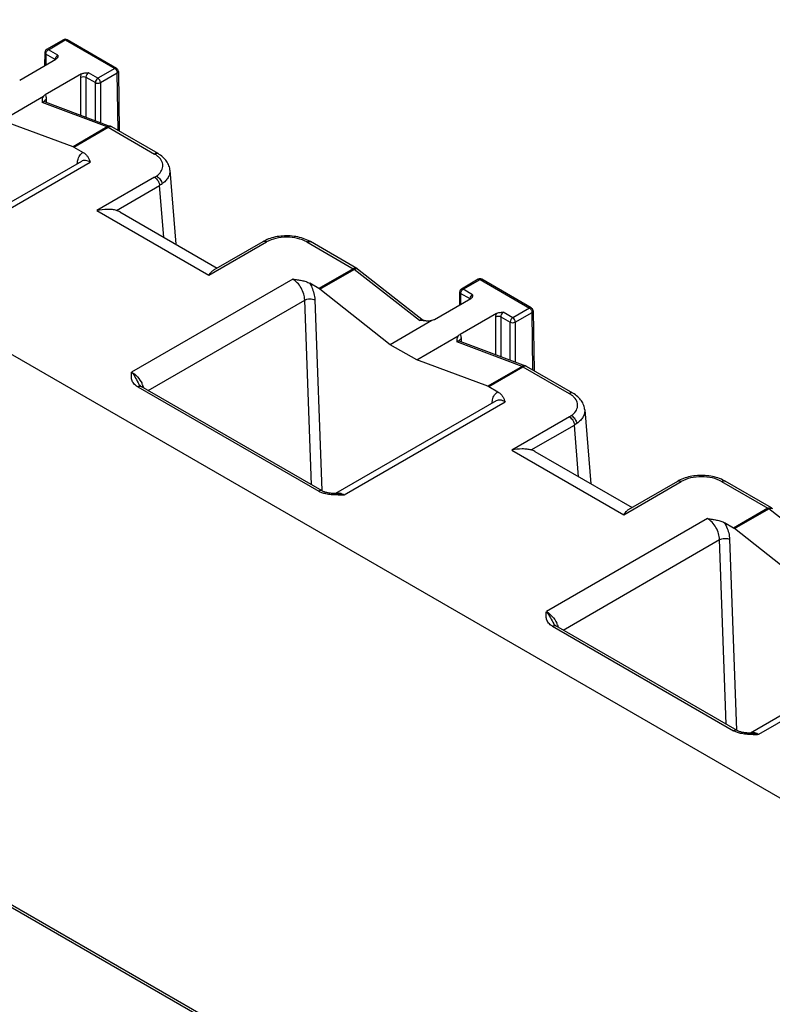
# Model space of a CAD drawing. Units: millimetres. Extents: x -68 to 68, y -44 to 44.
# Drawn here: x -54 to -43, y 23 to 37 of the extents above; entities that cross this region are included whole.
import ezdxf

# ---------------------------------------------------------------- set-up
doc = ezdxf.new("R2010")
doc.units = ezdxf.units.MM
doc.header["$LTSCALE"] = 16.335
doc.layers.add('IMPORT_IGES', color=7, linetype='CONTINUOUS')

msp = doc.modelspace()

# ---------------------------------------------------------------- linework, layer by layer
at = {"layer": 'IMPORT_IGES', "color": 7, "linetype": 'CONTINUOUS'}
for p, q in [((-61.793, 36.691), (58.785, -32.93)), ((-52.915, 36.409), (-53.152, 36.272)), ((-52.168, 36.006), (-52.865, 36.409)), ((-53.53, 35.842), (-53.02, 36.137)), ((-53.177, 36.229), (-53.18, 36.044)), ((-53.03, 36.132), (-53.162, 36.208)), ((-52.66, 35.929), (-53.17, 35.634)), ((-52.143, 35.964), (-52.131, 35.122)), ((-53.781, 35.275), (-53.196, 35.613)), ((-53.174, 35.536), (-52.251, 35.19)), ((-52.78, 34.905), (-53.781, 35.275)), ((-51.584, 34.807), (-52.236, 35.183)), ((-52.767, 34.9), (-52.639, 34.825)), ((-52.663, 34.698), (-54.921, 33.395)), ((-51.417, 34.575), (-51.334, 33.535)), ((-52.12, 33.989), (-50.752, 33.199)), ((-50.8, 33.171), (-50.108, 33.57)), ((-50.096, 33.577), (-50.108, 33.57)), ((-49.442, 33.57), (-49.452, 33.575)), ((-48.79, 33.194), (-49.442, 33.57)), ((-48.779, 33.186), (-47.85, 32.462)), ((-49.322, 32.91), (-49.451, 32.985)), ((-47.081, 33.04), (-47.318, 32.903)), ((-46.335, 32.638), (-47.031, 33.04)), ((-48.318, 32.121), (-49.31, 32.902)), ((-47.343, 32.861), (-47.346, 32.676)), ((-47.196, 32.764), (-47.329, 32.84)), ((-47.697, 32.474), (-47.186, 32.769)), ((-46.826, 32.561), (-47.337, 32.266)), ((-46.31, 32.596), (-46.297, 31.754)), ((-47.733, 32.459), (-48.318, 32.121)), ((-47.947, 31.907), (-48.318, 32.121)), ((-47.947, 31.907), (-47.362, 32.245)), ((-47.341, 32.168), (-46.417, 31.822)), ((-46.946, 31.537), (-47.947, 31.907)), ((-45.751, 31.438), (-46.402, 31.815)), ((-51.853, 31.565), (-51.853, 31.564)), ((-51.851, 31.561), (-51.853, 31.564)), ((-49.275, 30.065), (-51.821, 31.535)), ((-46.934, 31.531), (-46.805, 31.457)), ((-46.83, 31.33), (-49.087, 30.027)), ((-45.583, 31.206), (-45.5, 30.166)), ((-46.286, 30.62), (-44.918, 29.831)), ((-44.967, 29.803), (-44.275, 30.202)), ((-44.262, 30.209), (-44.275, 30.202)), ((-43.608, 30.201), (-43.618, 30.207)), ((-42.957, 29.825), (-43.608, 30.202)), ((-43.489, 29.542), (-43.617, 29.616)), ((-42.485, 28.753), (-43.476, 29.534)), ((-62.265, 29.188), (58.949, -40.8)), ((-46.02, 28.196), (-46.019, 28.195)), ((-46.017, 28.193), (-46.019, 28.195)), ((-43.442, 26.696), (-45.988, 28.166)), ((-40.996, 27.961), (-43.253, 26.658))]:
    msp.add_line(p, q, dxfattribs=at)
at = {"layer": 'IMPORT_IGES', "color": 250, "linetype": 'CONTINUOUS'}
for p, q in [((-53.127, 36.269), (-52.89, 36.406)), ((-52.89, 36.406), (-52.193, 36.004)), ((-53.162, 36.208), (-53.165, 36.053)), ((-52.994, 36.192), (-53.127, 36.269)), ((-52.193, 36.004), (-52.43, 35.867)), ((-52.669, 35.347), (-52.669, 35.883)), ((-52.598, 35.883), (-52.598, 35.32)), ((-52.598, 35.883), (-52.466, 35.806)), ((-52.43, 35.867), (-52.564, 35.944)), ((-52.395, 35.806), (-52.158, 35.943)), ((-52.146, 35.131), (-52.158, 35.943)), ((-52.466, 35.271), (-52.466, 35.806)), ((-52.395, 35.806), (-52.395, 35.244)), ((-52.298, 35.184), (-53.216, 35.528)), ((-53.156, 35.573), (-53.156, 35.53)), ((-52.298, 35.184), (-52.78, 34.905)), ((-52.767, 34.9), (-52.286, 35.178)), ((-52.286, 35.178), (-51.634, 34.802)), ((-54.801, 33.379), (-52.537, 34.687)), ((-52.72, 34.665), (-52.719, 34.68)), ((-51.633, 34.475), (-52.444, 34.007)), ((-52.17, 34.009), (-51.563, 34.359)), ((-51.504, 33.633), (-51.563, 34.359)), ((-52.444, 34.007), (-50.869, 33.097)), ((-50.869, 33.097), (-50.058, 33.565)), ((-49.492, 33.565), (-48.841, 33.189)), ((-48.841, 33.189), (-49.322, 32.91)), ((-49.31, 32.902), (-48.828, 33.18)), ((-47.907, 32.463), (-48.828, 33.18)), ((-48.791, 33.194), (-48.79, 33.194)), ((-49.691, 33.044), (-51.956, 31.736)), ((-47.293, 32.901), (-47.056, 33.038)), ((-47.056, 33.038), (-46.36, 32.636)), ((-47.329, 32.84), (-47.331, 32.685)), ((-47.16, 32.824), (-47.293, 32.901)), ((-51.722, 31.477), (-49.521, 32.749)), ((-49.427, 30.152), (-49.521, 32.749)), ((-49.38, 32.752), (-49.283, 30.069)), ((-46.597, 32.499), (-46.73, 32.576)), ((-46.36, 32.636), (-46.597, 32.499)), ((-46.561, 32.438), (-46.324, 32.575)), ((-46.312, 31.763), (-46.324, 32.575)), ((-46.835, 31.979), (-46.835, 32.514)), ((-46.765, 32.514), (-46.765, 31.952)), ((-46.765, 32.514), (-46.632, 32.438)), ((-46.632, 31.902), (-46.632, 32.438)), ((-46.561, 32.438), (-46.561, 31.876)), ((-46.464, 31.815), (-47.383, 32.16)), ((-47.323, 32.204), (-47.322, 32.161)), ((-46.464, 31.815), (-46.946, 31.537)), ((-46.934, 31.531), (-46.452, 31.81)), ((-46.452, 31.81), (-45.801, 31.433)), ((-51.871, 31.53), (-49.325, 30.06)), ((-48.968, 30.011), (-46.703, 31.318)), ((-46.886, 31.297), (-46.885, 31.312)), ((-45.799, 31.106), (-46.61, 30.638)), ((-46.336, 30.641), (-45.729, 30.991)), ((-45.671, 30.265), (-45.729, 30.991)), ((-46.61, 30.638), (-45.036, 29.729)), ((-45.036, 29.729), (-44.225, 30.197)), ((-43.658, 30.197), (-43.007, 29.82)), ((-43.007, 29.82), (-43.489, 29.542)), ((-43.476, 29.534), (-42.995, 29.812)), ((-42.074, 29.095), (-42.995, 29.812)), ((-42.957, 29.825), (-42.957, 29.825)), ((-43.857, 29.676), (-46.122, 28.368)), ((-45.889, 28.109), (-43.687, 29.38)), ((-43.593, 26.784), (-43.687, 29.38)), ((-43.546, 29.384), (-43.449, 26.7)), ((58.947, -40.766), (-62.271, 29.224)), ((-46.038, 28.161), (-43.492, 26.691)), ((-43.134, 26.643), (-40.869, 27.95))]:
    msp.add_line(p, q, dxfattribs=at)
at = {"layer": 'IMPORT_IGES', "color": 7, "linetype": 'CONTINUOUS'}
for points in [[(-53.174, 35.536), (-53.176, 35.537), (-53.179, 35.539), (-53.181, 35.54), (-53.183, 35.542), (-53.185, 35.543), (-53.186, 35.545), (-53.187, 35.546)], [(-51.417, 34.575), (-51.418, 34.586), (-51.421, 34.603), (-51.425, 34.62), (-51.431, 34.637), (-51.437, 34.653), (-51.445, 34.669), (-51.454, 34.685), (-51.464, 34.7), (-51.475, 34.715), (-51.487, 34.729), (-51.501, 34.744), (-51.515, 34.757), (-51.531, 34.771), (-51.548, 34.784), (-51.567, 34.796), (-51.584, 34.807)], [(-49.52, 33.606), (-49.544, 33.615), (-49.569, 33.623), (-49.594, 33.629), (-49.62, 33.635), (-49.646, 33.64), (-49.672, 33.644), (-49.699, 33.647), (-49.726, 33.65), (-49.752, 33.651), (-49.779, 33.651), (-49.805, 33.651), (-49.832, 33.649), (-49.858, 33.647), (-49.883, 33.644), (-49.909, 33.64), (-49.934, 33.635), (-49.959, 33.629), (-49.983, 33.623), (-50.007, 33.615), (-50.03, 33.607)], [(-50.03, 33.607), (-50.052, 33.598), (-50.074, 33.588), (-50.096, 33.577)], [(-49.452, 33.575), (-49.474, 33.586), (-49.496, 33.597), (-49.52, 33.606)], [(-47.833, 32.455), (-47.834, 32.455), (-47.836, 32.456), (-47.838, 32.456), (-47.841, 32.457), (-47.844, 32.459), (-47.847, 32.46), (-47.85, 32.462)], [(-47.34, 32.168), (-47.342, 32.169), (-47.345, 32.17), (-47.347, 32.172), (-47.35, 32.174), (-47.351, 32.175), (-47.353, 32.177), (-47.353, 32.177)], [(-51.821, 31.535), (-51.823, 31.535), (-51.828, 31.539), (-51.833, 31.542), (-51.837, 31.546), (-51.841, 31.549), (-51.844, 31.552), (-51.847, 31.555), (-51.849, 31.558), (-51.851, 31.561)], [(-45.583, 31.206), (-45.585, 31.218), (-45.587, 31.235), (-45.592, 31.252), (-45.597, 31.268), (-45.604, 31.285), (-45.611, 31.301), (-45.62, 31.316), (-45.63, 31.332), (-45.641, 31.347), (-45.654, 31.361), (-45.667, 31.375), (-45.682, 31.389), (-45.698, 31.402), (-45.715, 31.415), (-45.733, 31.428), (-45.751, 31.438)], [(-44.196, 30.239), (-44.219, 30.23), (-44.241, 30.22), (-44.262, 30.209)], [(-43.686, 30.238), (-43.71, 30.247), (-43.735, 30.254), (-43.761, 30.261), (-43.786, 30.267), (-43.812, 30.272), (-43.839, 30.276), (-43.865, 30.279), (-43.892, 30.281), (-43.919, 30.283), (-43.945, 30.283), (-43.972, 30.282), (-43.998, 30.281), (-44.024, 30.279), (-44.05, 30.275), (-44.075, 30.271), (-44.1, 30.267), (-44.125, 30.261), (-44.149, 30.254), (-44.173, 30.247), (-44.196, 30.239)], [(-43.618, 30.207), (-43.64, 30.218), (-43.662, 30.229), (-43.686, 30.238)], [(-49.108, 30.027), (-49.118, 30.028), (-49.127, 30.029), (-49.137, 30.029), (-49.147, 30.03), (-49.158, 30.032), (-49.169, 30.033), (-49.18, 30.035), (-49.191, 30.037), (-49.202, 30.039), (-49.213, 30.041), (-49.224, 30.044), (-49.234, 30.047), (-49.244, 30.051), (-49.254, 30.054), (-49.262, 30.058), (-49.27, 30.062), (-49.276, 30.065)], [(-49.075, 30.026), (-49.081, 30.026), (-49.09, 30.027), (-49.099, 30.027), (-49.108, 30.027)], [(-45.988, 28.166), (-45.989, 28.167), (-45.995, 28.171), (-45.999, 28.174), (-46.004, 28.177), (-46.007, 28.181), (-46.011, 28.184), (-46.013, 28.187), (-46.015, 28.19), (-46.017, 28.193)], [(-43.275, 26.659), (-43.284, 26.66), (-43.294, 26.66), (-43.304, 26.661), (-43.314, 26.662), (-43.324, 26.663), (-43.335, 26.665), (-43.346, 26.666), (-43.357, 26.668), (-43.368, 26.67), (-43.379, 26.673), (-43.39, 26.676), (-43.401, 26.679), (-43.411, 26.682), (-43.42, 26.686), (-43.428, 26.69), (-43.436, 26.693), (-43.442, 26.696)], [(-43.241, 26.658), (-43.248, 26.658), (-43.257, 26.658), (-43.266, 26.659), (-43.275, 26.659)]]:
    msp.add_lwpolyline(points, dxfattribs=at)
for centre, radius, start, end in [((-52.89, 36.365), 0.0499, 59.9991, 119.9973), ((-52.193, 35.963), 0.0499, 0.8709, 5.4557), ((-52.286, 35.096), 0.1, 60.0064, 69.4231), ((-48.841, 33.107), 0.1, 52.0986, 60.0203), ((-47.056, 32.997), 0.0499, 59.9991, 119.9973), ((-46.36, 32.595), 0.0499, 0.8709, 5.4557), ((-46.452, 31.728), 0.1, 60.0064, 69.4231), ((-43.007, 29.739), 0.1, 52.0986, 60.0203)]:
    msp.add_arc(centre, radius, start, end, dxfattribs=at)
at = {"layer": 'IMPORT_IGES', "color": 250, "linetype": 'CONTINUOUS'}
for centre, radius, start, end in [((-53.102, 36.226), 0.0501, 120.0509, 124.2129), ((-52.98, 36.131), 0.0493, 174.4444, 178.6506), ((-52.209, 35.943), 0.0506, 0.4752, 4.426), ((-53.168, 35.446), 0.0955, 116.9103, 120.1326), ((-53.111, 35.496), 0.0893, 120.4066, 124.3965), ((-52.241, 35.101), 0.0889, 116.1923, 120.0347), ((-52.245, 35.109), 0.0794, 112.0643, 116.1991), ((-52.266, 35.147), 0.0456, 69.5015, 81.8652), ((-47.268, 32.858), 0.0501, 120.0509, 124.2129), ((-47.147, 32.762), 0.0493, 174.4444, 178.6506), ((-46.375, 32.574), 0.0506, 0.4752, 4.426), ((-47.335, 32.077), 0.0955, 116.9103, 120.1326), ((-47.278, 32.127), 0.0893, 120.4066, 124.3965), ((-46.408, 31.733), 0.0889, 116.1923, 120.0347), ((-46.412, 31.741), 0.0794, 112.0643, 116.1991), ((-46.433, 31.779), 0.0456, 69.5015, 81.8652), ((-52.199, 31.376), 0.436, 24.7621, 26.7887), ((-51.773, 31.704), 0.2, 240.0087, 240.502), ((-51.837, 31.507), 0.0321, 59.96, 63.203), ((-52.188, 31.381), 0.423, 22.6381, 24.7645), ((-52.161, 31.392), 0.395, 17.9828, 22.6727), ((-49.065, 31.929), 1.921, 270.4366, 272.8947), ((-45.939, 28.335), 0.2, 240.0087, 240.502), ((-46.004, 28.139), 0.0321, 59.96, 63.203), ((-46.365, 28.008), 0.436, 24.7621, 26.7887), ((-46.354, 28.013), 0.423, 22.6381, 24.7645), ((-46.327, 28.024), 0.395, 17.9828, 22.6727), ((-43.231, 28.561), 1.921, 270.4366, 272.8947)]:
    msp.add_arc(centre, radius, start, end, dxfattribs=at)
at = {"layer": 'IMPORT_IGES', "color": 7, "linetype": 'CONTINUOUS'}
for centre in [(-52.348, 33.543), (-46.515, 30.175)]:
    msp.add_ellipse(centre, major_axis=(0.214, 0.453), ratio=0.625221, start_param=-0.051923, end_param=0.119647, dxfattribs=at)
at = {"layer": 'IMPORT_IGES', "color": 250, "linetype": 'CONTINUOUS'}
for points, knots in [([(-53.127, 36.269), (-53.131, 36.272), (-53.139, 36.275), (-53.149, 36.274), (-53.152, 36.272)], [0, 0, 0, 0, 0.550793, 1, 1, 1, 1]), ([(-52.915, 36.409), (-52.912, 36.41), (-52.902, 36.412), (-52.894, 36.408), (-52.89, 36.406)], [0, 0, 0, 0, 0.449207, 1, 1, 1, 1]), ([(-52.89, 36.406), (-52.886, 36.408), (-52.878, 36.412), (-52.868, 36.41), (-52.865, 36.409)], [0, 0, 0, 0, 0.550793, 1, 1, 1, 1]), ([(-53.162, 36.208), (-53.162, 36.209), (-53.162, 36.214), (-53.161, 36.219), (-53.16, 36.223)], [0, 0, 0, 0, 0.236406, 1, 1, 1, 1]), ([(-53.152, 36.243), (-53.15, 36.245), (-53.145, 36.255), (-53.137, 36.263), (-53.13, 36.267)], [0, 0, 0, 0, 0.26352, 1, 1, 1, 1]), ([(-53.029, 36.135), (-53.029, 36.137), (-53.028, 36.145), (-53.025, 36.153), (-53.023, 36.159)], [0, 0, 0, 0, 0.238763, 1, 1, 1, 1]), ([(-53.008, 36.18), (-53.007, 36.181), (-53.003, 36.186), (-52.998, 36.19), (-52.994, 36.192)], [0, 0, 0, 0, 0.260807, 1, 1, 1, 1]), ([(-52.168, 36.006), (-52.172, 36.008), (-52.181, 36.01), (-52.189, 36.006), (-52.193, 36.004)], [0, 0, 0, 0, 0.449208, 1, 1, 1, 1]), ([(-52.193, 36.004), (-52.192, 36.003), (-52.184, 35.998), (-52.177, 35.991), (-52.173, 35.985)], [0, 0, 0, 0, 0.230868, 1, 1, 1, 1]), ([(-52.669, 35.883), (-52.669, 35.886), (-52.668, 35.902), (-52.664, 35.918), (-52.66, 35.929)], [0, 0, 0, 0, 0.233226, 1, 1, 1, 1]), ([(-52.564, 35.944), (-52.574, 35.938), (-52.59, 35.919), (-52.598, 35.895), (-52.598, 35.883)], [0, 0, 0, 0, 0.498161, 1, 1, 1, 1]), ([(-52.43, 35.867), (-52.441, 35.861), (-52.457, 35.842), (-52.466, 35.818), (-52.466, 35.806)], [0, 0, 0, 0, 0.49944, 1, 1, 1, 1]), ([(-52.395, 35.806), (-52.395, 35.818), (-52.403, 35.842), (-52.42, 35.861), (-52.43, 35.867)], [0, 0, 0, 0, 0.500545, 1, 1, 1, 1]), ([(-52.173, 35.985), (-52.169, 35.979), (-52.164, 35.97), (-52.161, 35.96), (-52.16, 35.958)], [0, 0, 0, 0, 0.756441, 1, 1, 1, 1]), ([(-52.158, 35.943), (-52.154, 35.945), (-52.147, 35.951), (-52.143, 35.96), (-52.143, 35.964)], [0, 0, 0, 0, 0.55151, 1, 1, 1, 1]), ([(-52.466, 35.806), (-52.455, 35.8), (-52.43, 35.796), (-52.406, 35.8), (-52.395, 35.806)], [0, 0, 0, 0, 0.5, 1, 1, 1, 1]), ([(-53.17, 35.634), (-53.168, 35.63), (-53.16, 35.61), (-53.157, 35.589), (-53.156, 35.573)], [0, 0, 0, 0, 0.229058, 1, 1, 1, 1]), ([(-53.174, 35.536), (-53.177, 35.537), (-53.189, 35.54), (-53.202, 35.535), (-53.211, 35.531)], [0, 0, 0, 0, 0.212117, 1, 1, 1, 1]), ([(-53.184, 35.542), (-53.183, 35.547), (-53.18, 35.552), (-53.176, 35.557), (-53.175, 35.558)], [0, 0, 0, 0, 0.740157, 1, 1, 1, 1]), ([(-52.26, 35.192), (-52.263, 35.193), (-52.276, 35.193), (-52.289, 35.189), (-52.298, 35.184)], [0, 0, 0, 0, 0.23454, 1, 1, 1, 1]), ([(-52.236, 35.183), (-52.241, 35.186), (-52.255, 35.189), (-52.268, 35.186), (-52.275, 35.183)], [0, 0, 0, 0, 0.462114, 1, 1, 1, 1]), ([(-52.714, 34.713), (-52.709, 34.737), (-52.693, 34.782), (-52.658, 34.815), (-52.639, 34.825)], [0, 0, 0, 0, 0.533059, 1, 1, 1, 1]), ([(-51.584, 34.807), (-51.591, 34.811), (-51.61, 34.813), (-51.626, 34.806), (-51.634, 34.802)], [0, 0, 0, 0, 0.468288, 1, 1, 1, 1]), ([(-51.58, 34.762), (-51.584, 34.766), (-51.601, 34.781), (-51.619, 34.793), (-51.634, 34.802)], [0, 0, 0, 0, 0.239146, 1, 1, 1, 1]), ([(-51.606, 34.492), (-51.582, 34.509), (-51.541, 34.546), (-51.51, 34.623), (-51.525, 34.702), (-51.559, 34.744), (-51.58, 34.762)], [0, 0, 0, 0, 0.2772, 0.512602, 0.740426, 1, 1, 1, 1]), ([(-52.719, 34.68), (-52.718, 34.683), (-52.717, 34.694), (-52.716, 34.705), (-52.714, 34.713)], [0, 0, 0, 0, 0.25581, 1, 1, 1, 1]), ([(-52.537, 34.687), (-52.557, 34.699), (-52.591, 34.712), (-52.635, 34.71), (-52.655, 34.703), (-52.663, 34.698)], [0, 0, 0, 0, 0.542659, 0.777837, 1, 1, 1, 1]), ([(-51.633, 34.475), (-51.631, 34.476), (-51.622, 34.481), (-51.613, 34.487), (-51.606, 34.492)], [0, 0, 0, 0, 0.254899, 1, 1, 1, 1]), ([(-51.633, 34.475), (-51.613, 34.463), (-51.581, 34.427), (-51.564, 34.383), (-51.563, 34.359)], [0, 0, 0, 0, 0.494622, 1, 1, 1, 1]), ([(-51.606, 34.492), (-51.585, 34.482), (-51.55, 34.448), (-51.531, 34.404), (-51.529, 34.381)], [0, 0, 0, 0, 0.501223, 1, 1, 1, 1]), ([(-51.417, 34.575), (-51.416, 34.557), (-51.419, 34.521), (-51.441, 34.469), (-51.478, 34.421), (-51.511, 34.394), (-51.529, 34.381)], [0, 0, 0, 0, 0.222157, 0.456155, 0.713467, 1, 1, 1, 1]), ([(-51.529, 34.381), (-51.532, 34.379), (-51.543, 34.372), (-51.554, 34.364), (-51.563, 34.359)], [0, 0, 0, 0, 0.244382, 1, 1, 1, 1]), ([(-50.108, 33.57), (-50.101, 33.574), (-50.083, 33.577), (-50.066, 33.57), (-50.058, 33.565)], [0, 0, 0, 0, 0.46627, 1, 1, 1, 1]), ([(-49.492, 33.565), (-49.532, 33.588), (-49.626, 33.622), (-49.775, 33.638), (-49.925, 33.623), (-50.018, 33.589), (-50.058, 33.565)], [0, 0, 0, 0, 0.237147, 0.499834, 0.762654, 1, 1, 1, 1]), ([(-49.492, 33.565), (-49.484, 33.569), (-49.468, 33.576), (-49.449, 33.574), (-49.442, 33.57)], [0, 0, 0, 0, 0.531712, 1, 1, 1, 1]), ([(-48.841, 33.189), (-48.832, 33.193), (-48.816, 33.2), (-48.797, 33.198), (-48.791, 33.194)], [0, 0, 0, 0, 0.550749, 1, 1, 1, 1]), ([(-48.828, 33.18), (-48.824, 33.183), (-48.814, 33.188), (-48.798, 33.192), (-48.785, 33.19), (-48.779, 33.186)], [0, 0, 0, 0, 0.315899, 0.585086, 1, 1, 1, 1]), ([(-49.521, 32.749), (-49.522, 32.777), (-49.533, 32.837), (-49.569, 32.92), (-49.622, 32.992), (-49.667, 33.03), (-49.691, 33.044)], [0, 0, 0, 0, 0.243367, 0.506228, 0.765727, 1, 1, 1, 1]), ([(-49.451, 32.985), (-49.44, 32.966), (-49.404, 32.893), (-49.382, 32.812), (-49.38, 32.752)], [0, 0, 0, 0, 0.263164, 1, 1, 1, 1]), ([(-47.081, 33.04), (-47.078, 33.042), (-47.069, 33.044), (-47.061, 33.04), (-47.056, 33.038)], [0, 0, 0, 0, 0.449207, 1, 1, 1, 1]), ([(-47.056, 33.038), (-47.052, 33.04), (-47.044, 33.044), (-47.035, 33.042), (-47.031, 33.04)], [0, 0, 0, 0, 0.550793, 1, 1, 1, 1]), ([(-47.329, 32.84), (-47.329, 32.841), (-47.328, 32.846), (-47.328, 32.851), (-47.327, 32.855)], [0, 0, 0, 0, 0.236406, 1, 1, 1, 1]), ([(-47.293, 32.901), (-47.297, 32.903), (-47.306, 32.907), (-47.315, 32.905), (-47.318, 32.903)], [0, 0, 0, 0, 0.550793, 1, 1, 1, 1]), ([(-47.318, 32.875), (-47.317, 32.877), (-47.311, 32.886), (-47.303, 32.894), (-47.296, 32.899)], [0, 0, 0, 0, 0.26352, 1, 1, 1, 1]), ([(-47.175, 32.812), (-47.174, 32.813), (-47.169, 32.818), (-47.164, 32.822), (-47.16, 32.824)], [0, 0, 0, 0, 0.260807, 1, 1, 1, 1]), ([(-49.521, 32.749), (-49.511, 32.754), (-49.488, 32.762), (-49.45, 32.767), (-49.413, 32.764), (-49.389, 32.757), (-49.38, 32.752)], [0, 0, 0, 0, 0.227751, 0.502784, 0.776193, 1, 1, 1, 1]), ([(-47.196, 32.767), (-47.196, 32.769), (-47.194, 32.777), (-47.192, 32.785), (-47.189, 32.79)], [0, 0, 0, 0, 0.238763, 1, 1, 1, 1]), ([(-46.835, 32.514), (-46.835, 32.518), (-46.834, 32.534), (-46.83, 32.549), (-46.826, 32.561)], [0, 0, 0, 0, 0.233226, 1, 1, 1, 1]), ([(-46.73, 32.576), (-46.74, 32.57), (-46.757, 32.55), (-46.765, 32.527), (-46.765, 32.514)], [0, 0, 0, 0, 0.498161, 1, 1, 1, 1]), ([(-46.335, 32.638), (-46.338, 32.64), (-46.347, 32.641), (-46.356, 32.638), (-46.36, 32.636)], [0, 0, 0, 0, 0.449208, 1, 1, 1, 1]), ([(-46.36, 32.636), (-46.358, 32.635), (-46.35, 32.629), (-46.344, 32.622), (-46.34, 32.617)], [0, 0, 0, 0, 0.230868, 1, 1, 1, 1]), ([(-46.34, 32.617), (-46.335, 32.61), (-46.33, 32.601), (-46.327, 32.592), (-46.327, 32.59)], [0, 0, 0, 0, 0.756441, 1, 1, 1, 1]), ([(-46.324, 32.575), (-46.32, 32.577), (-46.313, 32.583), (-46.31, 32.592), (-46.31, 32.596)], [0, 0, 0, 0, 0.55151, 1, 1, 1, 1]), ([(-47.907, 32.463), (-47.898, 32.468), (-47.878, 32.475), (-47.857, 32.468), (-47.85, 32.462)], [0, 0, 0, 0, 0.530567, 1, 1, 1, 1]), ([(-46.597, 32.499), (-46.607, 32.493), (-46.624, 32.474), (-46.632, 32.45), (-46.632, 32.438)], [0, 0, 0, 0, 0.49944, 1, 1, 1, 1]), ([(-46.632, 32.438), (-46.622, 32.432), (-46.597, 32.427), (-46.572, 32.432), (-46.561, 32.438)], [0, 0, 0, 0, 0.5, 1, 1, 1, 1]), ([(-46.561, 32.438), (-46.561, 32.45), (-46.57, 32.474), (-46.586, 32.493), (-46.597, 32.499)], [0, 0, 0, 0, 0.500545, 1, 1, 1, 1]), ([(-47.337, 32.266), (-47.334, 32.262), (-47.326, 32.242), (-47.323, 32.221), (-47.323, 32.204)], [0, 0, 0, 0, 0.229058, 1, 1, 1, 1]), ([(-47.34, 32.168), (-47.343, 32.169), (-47.356, 32.172), (-47.369, 32.167), (-47.378, 32.163)], [0, 0, 0, 0, 0.212117, 1, 1, 1, 1]), ([(-47.35, 32.174), (-47.349, 32.178), (-47.346, 32.184), (-47.342, 32.189), (-47.341, 32.19)], [0, 0, 0, 0, 0.740157, 1, 1, 1, 1]), ([(-51.873, 31.53), (-51.893, 31.542), (-51.927, 31.57), (-51.956, 31.625), (-51.962, 31.682), (-51.959, 31.718), (-51.956, 31.736)], [0, 0, 0, 0, 0.292169, 0.539705, 0.770175, 1, 1, 1, 1]), ([(-51.956, 31.736), (-51.934, 31.71), (-51.899, 31.653), (-51.869, 31.593), (-51.853, 31.565)], [0, 0, 0, 0, 0.512693, 1, 1, 1, 1]), ([(-51.956, 31.736), (-51.925, 31.719), (-51.869, 31.669), (-51.827, 31.607), (-51.81, 31.573)], [0, 0, 0, 0, 0.475949, 1, 1, 1, 1]), ([(-46.426, 31.824), (-46.429, 31.824), (-46.443, 31.825), (-46.456, 31.82), (-46.464, 31.815)], [0, 0, 0, 0, 0.23454, 1, 1, 1, 1]), ([(-46.402, 31.815), (-46.407, 31.818), (-46.421, 31.821), (-46.435, 31.817), (-46.442, 31.815)], [0, 0, 0, 0, 0.462114, 1, 1, 1, 1]), ([(-51.871, 31.53), (-51.864, 31.534), (-51.848, 31.541), (-51.83, 31.539), (-51.823, 31.535)], [0, 0, 0, 0, 0.531228, 1, 1, 1, 1]), ([(-46.88, 31.345), (-46.875, 31.369), (-46.859, 31.414), (-46.824, 31.447), (-46.805, 31.457)], [0, 0, 0, 0, 0.533059, 1, 1, 1, 1]), ([(-45.751, 31.438), (-45.758, 31.442), (-45.776, 31.445), (-45.793, 31.438), (-45.801, 31.433)], [0, 0, 0, 0, 0.468288, 1, 1, 1, 1]), ([(-45.746, 31.394), (-45.75, 31.398), (-45.767, 31.412), (-45.786, 31.425), (-45.801, 31.433)], [0, 0, 0, 0, 0.239146, 1, 1, 1, 1]), ([(-46.885, 31.312), (-46.885, 31.315), (-46.884, 31.326), (-46.882, 31.337), (-46.88, 31.345)], [0, 0, 0, 0, 0.25581, 1, 1, 1, 1]), ([(-46.703, 31.318), (-46.724, 31.33), (-46.757, 31.344), (-46.802, 31.342), (-46.821, 31.335), (-46.83, 31.33)], [0, 0, 0, 0, 0.542659, 0.777837, 1, 1, 1, 1]), ([(-45.773, 31.123), (-45.749, 31.14), (-45.707, 31.178), (-45.677, 31.255), (-45.691, 31.334), (-45.725, 31.376), (-45.746, 31.394)], [0, 0, 0, 0, 0.2772, 0.512602, 0.740426, 1, 1, 1, 1]), ([(-45.583, 31.206), (-45.582, 31.189), (-45.585, 31.153), (-45.607, 31.101), (-45.645, 31.053), (-45.678, 31.025), (-45.696, 31.013)], [0, 0, 0, 0, 0.222157, 0.456155, 0.713467, 1, 1, 1, 1]), ([(-45.799, 31.106), (-45.797, 31.108), (-45.788, 31.113), (-45.779, 31.119), (-45.773, 31.123)], [0, 0, 0, 0, 0.254899, 1, 1, 1, 1]), ([(-45.799, 31.106), (-45.78, 31.095), (-45.748, 31.059), (-45.731, 31.014), (-45.729, 30.991)], [0, 0, 0, 0, 0.494622, 1, 1, 1, 1]), ([(-45.773, 31.123), (-45.752, 31.113), (-45.717, 31.08), (-45.698, 31.035), (-45.696, 31.012)], [0, 0, 0, 0, 0.501223, 1, 1, 1, 1]), ([(-45.696, 31.013), (-45.698, 31.011), (-45.709, 31.003), (-45.72, 30.996), (-45.729, 30.991)], [0, 0, 0, 0, 0.244382, 1, 1, 1, 1]), ([(-44.275, 30.202), (-44.268, 30.206), (-44.249, 30.209), (-44.233, 30.202), (-44.225, 30.197)], [0, 0, 0, 0, 0.46627, 1, 1, 1, 1]), ([(-43.658, 30.197), (-43.699, 30.22), (-43.792, 30.254), (-43.941, 30.27), (-44.091, 30.254), (-44.184, 30.22), (-44.225, 30.197)], [0, 0, 0, 0, 0.237147, 0.499834, 0.762654, 1, 1, 1, 1]), ([(-43.658, 30.197), (-43.65, 30.201), (-43.634, 30.208), (-43.615, 30.206), (-43.608, 30.202)], [0, 0, 0, 0, 0.531712, 1, 1, 1, 1]), ([(-49.276, 30.065), (-49.283, 30.069), (-49.301, 30.071), (-49.317, 30.064), (-49.325, 30.06)], [0, 0, 0, 0, 0.467647, 1, 1, 1, 1]), ([(-49.226, 30.023), (-49.244, 30.027), (-49.278, 30.037), (-49.311, 30.051), (-49.325, 30.06)], [0, 0, 0, 0, 0.519448, 1, 1, 1, 1]), ([(-49.124, 30.01), (-49.133, 30.01), (-49.167, 30.013), (-49.201, 30.018), (-49.226, 30.023)], [0, 0, 0, 0, 0.253389, 1, 1, 1, 1]), ([(-49.087, 30.027), (-49.084, 30.028), (-49.073, 30.033), (-49.061, 30.035), (-49.051, 30.035)], [0, 0, 0, 0, 0.24266, 1, 1, 1, 1]), ([(-49.075, 30.026), (-49.066, 30.026), (-49.03, 30.024), (-48.994, 30.018), (-48.968, 30.011)], [0, 0, 0, 0, 0.232457, 1, 1, 1, 1]), ([(-49.051, 30.035), (-49.045, 30.036), (-49.015, 30.034), (-48.987, 30.022), (-48.968, 30.011)], [0, 0, 0, 0, 0.222609, 1, 1, 1, 1]), ([(-43.007, 29.82), (-42.999, 29.825), (-42.982, 29.832), (-42.964, 29.829), (-42.957, 29.825)], [0, 0, 0, 0, 0.550749, 1, 1, 1, 1]), ([(-42.995, 29.812), (-42.99, 29.815), (-42.981, 29.819), (-42.964, 29.824), (-42.951, 29.822), (-42.945, 29.818)], [0, 0, 0, 0, 0.315899, 0.585086, 1, 1, 1, 1]), ([(-43.687, 29.38), (-43.688, 29.409), (-43.699, 29.468), (-43.736, 29.551), (-43.788, 29.624), (-43.834, 29.662), (-43.857, 29.676)], [0, 0, 0, 0, 0.243367, 0.506228, 0.765727, 1, 1, 1, 1]), ([(-43.617, 29.616), (-43.607, 29.598), (-43.57, 29.525), (-43.548, 29.444), (-43.546, 29.384)], [0, 0, 0, 0, 0.263164, 1, 1, 1, 1]), ([(-43.687, 29.38), (-43.677, 29.386), (-43.654, 29.394), (-43.617, 29.399), (-43.579, 29.396), (-43.556, 29.389), (-43.546, 29.384)], [0, 0, 0, 0, 0.227751, 0.502784, 0.776193, 1, 1, 1, 1]), ([(-46.039, 28.162), (-46.059, 28.174), (-46.093, 28.202), (-46.123, 28.257), (-46.128, 28.313), (-46.125, 28.35), (-46.122, 28.368)], [0, 0, 0, 0, 0.292169, 0.539705, 0.770175, 1, 1, 1, 1]), ([(-46.122, 28.368), (-46.1, 28.342), (-46.065, 28.284), (-46.035, 28.225), (-46.02, 28.197)], [0, 0, 0, 0, 0.512693, 1, 1, 1, 1]), ([(-46.122, 28.368), (-46.092, 28.35), (-46.035, 28.301), (-45.994, 28.239), (-45.976, 28.204)], [0, 0, 0, 0, 0.475949, 1, 1, 1, 1]), ([(-46.038, 28.161), (-46.03, 28.166), (-46.014, 28.172), (-45.996, 28.171), (-45.989, 28.167)], [0, 0, 0, 0, 0.531228, 1, 1, 1, 1]), ([(-43.442, 26.696), (-43.449, 26.7), (-43.467, 26.703), (-43.484, 26.696), (-43.492, 26.691)], [0, 0, 0, 0, 0.467647, 1, 1, 1, 1]), ([(-43.393, 26.655), (-43.411, 26.659), (-43.445, 26.669), (-43.477, 26.683), (-43.492, 26.691)], [0, 0, 0, 0, 0.519448, 1, 1, 1, 1]), ([(-43.29, 26.642), (-43.299, 26.642), (-43.333, 26.645), (-43.368, 26.65), (-43.393, 26.655)], [0, 0, 0, 0, 0.253389, 1, 1, 1, 1]), ([(-43.253, 26.658), (-43.25, 26.66), (-43.239, 26.665), (-43.227, 26.667), (-43.218, 26.667)], [0, 0, 0, 0, 0.24266, 1, 1, 1, 1]), ([(-43.241, 26.658), (-43.233, 26.658), (-43.197, 26.656), (-43.161, 26.65), (-43.134, 26.643)], [0, 0, 0, 0, 0.232457, 1, 1, 1, 1]), ([(-43.218, 26.667), (-43.211, 26.667), (-43.182, 26.666), (-43.154, 26.654), (-43.134, 26.643)], [0, 0, 0, 0, 0.222609, 1, 1, 1, 1])]:
    msp.add_open_spline(points, degree=3, knots=knots, dxfattribs=at)
at = {"layer": 'IMPORT_IGES', "color": 7, "linetype": 'CONTINUOUS'}
for points in [[(-53.168, 36.257), (-53.173, 36.249), (-53.177, 36.239), (-53.177, 36.229)], [(-53.152, 36.272), (-53.158, 36.268), (-53.164, 36.263), (-53.168, 36.257)], [(-52.153, 35.992), (-52.157, 35.998), (-52.162, 36.003), (-52.168, 36.006)], [(-52.144, 35.968), (-52.145, 35.976), (-52.148, 35.985), (-52.153, 35.992)], [(-52.767, 34.9), (-52.771, 34.902), (-52.776, 34.904), (-52.78, 34.905)], [(-49.31, 32.902), (-49.314, 32.905), (-49.318, 32.908), (-49.322, 32.91)], [(-47.334, 32.889), (-47.34, 32.881), (-47.343, 32.871), (-47.343, 32.861)], [(-47.318, 32.903), (-47.324, 32.9), (-47.33, 32.895), (-47.334, 32.889)], [(-46.319, 32.624), (-46.323, 32.629), (-46.329, 32.634), (-46.335, 32.638)], [(-46.31, 32.6), (-46.311, 32.608), (-46.314, 32.617), (-46.319, 32.624)], [(-47.833, 32.455), (-47.858, 32.457), (-47.883, 32.46), (-47.907, 32.463)], [(-46.934, 31.531), (-46.938, 31.534), (-46.942, 31.536), (-46.946, 31.537)], [(-43.476, 29.534), (-43.48, 29.537), (-43.484, 29.54), (-43.489, 29.542)]]:
    msp.add_open_spline(points, degree=3, dxfattribs=at)
for points, knots in [([(-53.177, 36.229), (-53.177, 36.225), (-53.174, 36.216), (-53.166, 36.21), (-53.162, 36.208)], [0, 0, 0, 0, 0.449085, 1, 1, 1, 1]), ([(-53.001, 36.155), (-53.002, 36.154), (-53.007, 36.146), (-53.014, 36.14), (-53.02, 36.137)], [0, 0, 0, 0, 0.228013, 1, 1, 1, 1]), ([(-52.994, 36.192), (-52.994, 36.189), (-52.994, 36.177), (-52.996, 36.163), (-53.001, 36.155)], [0, 0, 0, 0, 0.246864, 1, 1, 1, 1]), ([(-52.66, 35.929), (-52.653, 35.933), (-52.638, 35.938), (-52.606, 35.944), (-52.581, 35.944), (-52.564, 35.944)], [0, 0, 0, 0, 0.229662, 0.481026, 1, 1, 1, 1]), ([(-53.196, 35.613), (-53.202, 35.607), (-53.211, 35.593), (-53.216, 35.571), (-53.217, 35.549), (-53.216, 35.535), (-53.216, 35.528)], [0, 0, 0, 0, 0.285178, 0.531916, 0.766852, 1, 1, 1, 1]), ([(-53.196, 35.613), (-53.194, 35.615), (-53.187, 35.623), (-53.178, 35.63), (-53.17, 35.634)], [0, 0, 0, 0, 0.232636, 1, 1, 1, 1]), ([(-52.639, 34.825), (-52.624, 34.817), (-52.599, 34.798), (-52.571, 34.762), (-52.551, 34.725), (-52.541, 34.699), (-52.537, 34.687)], [0, 0, 0, 0, 0.284402, 0.536729, 0.771822, 1, 1, 1, 1]), ([(-52.17, 34.009), (-52.189, 34.014), (-52.23, 34.021), (-52.322, 34.025), (-52.395, 34.017), (-52.444, 34.007)], [0, 0, 0, 0, 0.211719, 0.458293, 1, 1, 1, 1]), ([(-50.869, 33.097), (-50.859, 33.113), (-50.839, 33.14), (-50.813, 33.163), (-50.8, 33.171)], [0, 0, 0, 0, 0.542939, 1, 1, 1, 1]), ([(-49.691, 33.044), (-49.67, 33.041), (-49.627, 33.035), (-49.564, 33.025), (-49.505, 33.01), (-49.467, 32.994), (-49.451, 32.985)], [0, 0, 0, 0, 0.261101, 0.519171, 0.768958, 1, 1, 1, 1]), ([(-47.343, 32.861), (-47.343, 32.857), (-47.34, 32.848), (-47.333, 32.842), (-47.329, 32.84)], [0, 0, 0, 0, 0.449085, 1, 1, 1, 1]), ([(-47.16, 32.824), (-47.16, 32.821), (-47.16, 32.808), (-47.162, 32.795), (-47.167, 32.787)], [0, 0, 0, 0, 0.246864, 1, 1, 1, 1]), ([(-47.167, 32.787), (-47.168, 32.785), (-47.173, 32.778), (-47.18, 32.772), (-47.186, 32.769)], [0, 0, 0, 0, 0.228013, 1, 1, 1, 1]), ([(-46.826, 32.561), (-46.82, 32.564), (-46.805, 32.57), (-46.772, 32.576), (-46.747, 32.576), (-46.73, 32.576)], [0, 0, 0, 0, 0.229662, 0.481026, 1, 1, 1, 1]), ([(-47.733, 32.459), (-47.749, 32.455), (-47.783, 32.452), (-47.816, 32.454), (-47.833, 32.455)], [0, 0, 0, 0, 0.491351, 1, 1, 1, 1]), ([(-47.697, 32.474), (-47.7, 32.472), (-47.711, 32.466), (-47.724, 32.462), (-47.733, 32.459)], [0, 0, 0, 0, 0.236793, 1, 1, 1, 1]), ([(-47.362, 32.245), (-47.36, 32.247), (-47.353, 32.255), (-47.344, 32.262), (-47.337, 32.266)], [0, 0, 0, 0, 0.232636, 1, 1, 1, 1]), ([(-47.362, 32.245), (-47.368, 32.239), (-47.377, 32.225), (-47.383, 32.202), (-47.383, 32.181), (-47.383, 32.167), (-47.383, 32.16)], [0, 0, 0, 0, 0.285178, 0.531916, 0.766852, 1, 1, 1, 1]), ([(-46.805, 31.457), (-46.791, 31.449), (-46.766, 31.429), (-46.737, 31.394), (-46.718, 31.356), (-46.708, 31.331), (-46.703, 31.318)], [0, 0, 0, 0, 0.284402, 0.536729, 0.771822, 1, 1, 1, 1]), ([(-46.336, 30.641), (-46.355, 30.645), (-46.397, 30.652), (-46.489, 30.657), (-46.562, 30.649), (-46.61, 30.638)], [0, 0, 0, 0, 0.211719, 0.458293, 1, 1, 1, 1]), ([(-45.036, 29.729), (-45.025, 29.744), (-45.005, 29.772), (-44.98, 29.795), (-44.966, 29.803)], [0, 0, 0, 0, 0.542939, 1, 1, 1, 1]), ([(-43.857, 29.676), (-43.836, 29.673), (-43.793, 29.667), (-43.73, 29.656), (-43.671, 29.641), (-43.634, 29.626), (-43.617, 29.616)], [0, 0, 0, 0, 0.261101, 0.519171, 0.768958, 1, 1, 1, 1])]:
    msp.add_open_spline(points, degree=3, knots=knots, dxfattribs=at)
at = {"layer": 'IMPORT_IGES', "color": 250, "linetype": 'CONTINUOUS'}
for points in [[(-53.16, 36.223), (-53.158, 36.23), (-53.155, 36.237), (-53.152, 36.243)], [(-53.023, 36.159), (-53.019, 36.166), (-53.014, 36.174), (-53.008, 36.18)], [(-52.669, 35.883), (-52.659, 35.889), (-52.634, 35.893), (-52.609, 35.889), (-52.598, 35.883)], [(-52.16, 35.958), (-52.159, 35.954), (-52.159, 35.95), (-52.158, 35.946)], [(-53.175, 35.558), (-53.171, 35.562), (-53.166, 35.566), (-53.162, 35.569)], [(-52.298, 35.184), (-52.294, 35.182), (-52.29, 35.18), (-52.286, 35.178)], [(-52.719, 34.68), (-52.715, 34.678), (-52.711, 34.675), (-52.708, 34.672)], [(-48.841, 33.189), (-48.836, 33.186), (-48.832, 33.183), (-48.828, 33.18)], [(-47.327, 32.855), (-47.325, 32.862), (-47.322, 32.868), (-47.318, 32.875)], [(-47.189, 32.79), (-47.185, 32.798), (-47.181, 32.805), (-47.175, 32.812)], [(-46.327, 32.59), (-46.326, 32.586), (-46.325, 32.582), (-46.325, 32.578)], [(-46.835, 32.514), (-46.825, 32.52), (-46.8, 32.525), (-46.775, 32.52), (-46.765, 32.514)], [(-47.341, 32.19), (-47.337, 32.194), (-47.333, 32.198), (-47.328, 32.201)], [(-46.464, 31.815), (-46.46, 31.814), (-46.456, 31.812), (-46.452, 31.81)], [(-46.885, 31.312), (-46.881, 31.31), (-46.878, 31.307), (-46.875, 31.304)], [(-49.05, 30.008), (-49.075, 30.008), (-49.099, 30.009), (-49.124, 30.01)], [(-43.007, 29.82), (-43.003, 29.818), (-42.998, 29.815), (-42.995, 29.812)], [(-43.216, 26.64), (-43.241, 26.64), (-43.266, 26.64), (-43.29, 26.642)]]:
    msp.add_open_spline(points, degree=3, dxfattribs=at)

doc.saveas('drawing.dxf')
